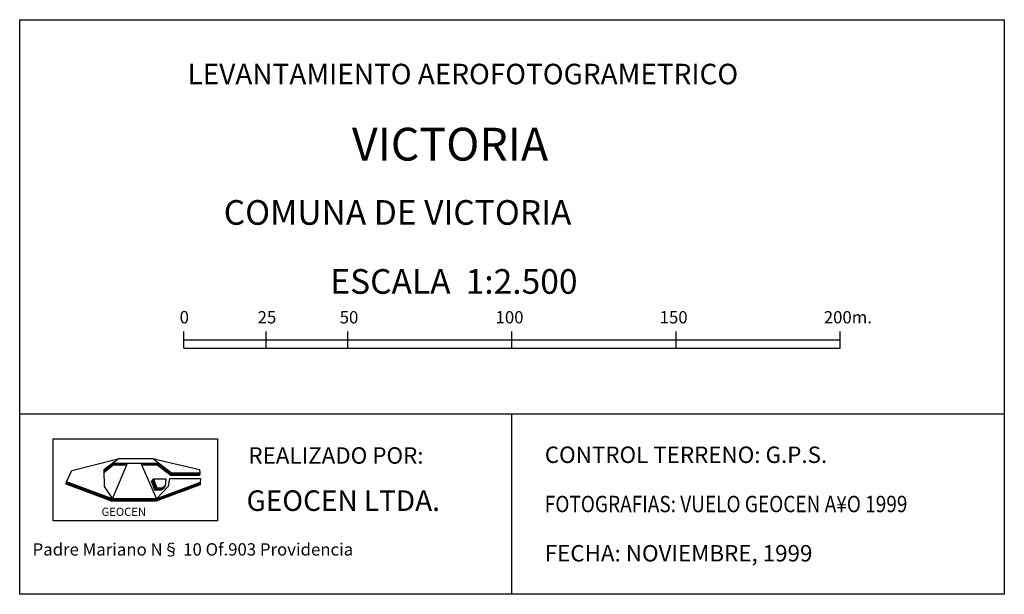
# Model space of a CAD drawing. Extents: x 733193 to 739553, y 5763255 to 5771990.
# Drawn here: x 739253 to 739553, y 5765208 to 5765383 of the extents above; entities that cross this region are included whole.
import ezdxf

# ---------------------------------------------------------------- set-up
doc = ezdxf.new("R2010")
doc.units = 0
doc.header["$LTSCALE"] = 2.5
doc.header["$MEASUREMENT"] = 0
doc.layers.add('FORMATO', color=2, linetype='CONTINUOUS')

msp = doc.modelspace()

# ---------------------------------------------------------------- linework, layer by layer
at = {"layer": 'FORMATO'}
for p, q in [((739303.31, 5765282.88), (739303.31, 5765287.88)), ((739328.31, 5765287.88), (739328.31, 5765282.88)), ((739353.31, 5765282.88), (739353.31, 5765287.88)), ((739403.31, 5765282.88), (739403.31, 5765287.88)), ((739453.31, 5765282.88), (739453.31, 5765287.88)), ((739503.31, 5765282.88), (739503.31, 5765287.88)), ((739303.31, 5765285.38), (739503.31, 5765285.38)), ((739303.31, 5765282.88), (739503.31, 5765282.88)), ((739253.31, 5765262.88), (739553.31, 5765262.88)), ((739403.31, 5765207.88), (739403.31, 5765262.88)), ((739281.66, 5765247.81), (739295.51, 5765247.81)), ((739285.05, 5765247.61), (739282.33, 5765247.68)), ((739283.67, 5765249.26), (739293.79, 5765249.26)), ((739300.38, 5765244.32), (739307.12, 5765244.32)), ((739281.76, 5765236.44), (739287.34, 5765236.44))]:
    msp.add_line(p, q, dxfattribs=at)
for points in [[(739253.31, 5765207.88), (739253.31, 5765382.88), (739553.31, 5765382.88), (739553.31, 5765207.88)], [(739263.56, 5765230.21), (739263.56, 5765255.21), (739313.56, 5765255.21), (739313.56, 5765230.21)], [(739283.67, 5765249.26), (739278.93, 5765245.81), (739279.02, 5765240.72), (739281.6, 5765236.99), (739267.58, 5765242.14), (739269.17, 5765245.62)], [(739281.6, 5765236.99), (739286.2, 5765247.81), (739290.21, 5765247.81), (739295.02, 5765237)], [(739293.79, 5765249.26), (739308.12, 5765245.89), (739308.24, 5765244.78), (739299.52, 5765244.75)], [(739294.09, 5765243.06), (739297.89, 5765243.08), (739297.63, 5765240.79), (739296.85, 5765240.29), (739295.2, 5765240.24)], [(739299.09, 5765243.1), (739308.4, 5765243.13), (739308.26, 5765241.95), (739295.02, 5765237), (739298.64, 5765240.77)]]:
    msp.add_lwpolyline(points, close=True, dxfattribs=at)
for points in [[(739285.91, 5765247.18), (739281.76, 5765247.18), (739278.89, 5765244.82)], [(739285.77, 5765247.54), (739282.04, 5765247.61), (739281.33, 5765247.47), (739279.04, 5765245.61), (739279.04, 5765245.39), (739281.47, 5765247.33), (739285.91, 5765247.4), (739285.63, 5765247.18), (739281.76, 5765247.18), (739283.19, 5765247.76), (739283.91, 5765247.18), (739285.34, 5765247.68), (739285.2, 5765247.18)], [(739290.5, 5765247.61), (739295.51, 5765247.61), (739299.09, 5765244.68), (739307.83, 5765244.6), (739307.98, 5765244.39), (739299.24, 5765244.46), (739299.38, 5765244.25), (739307.69, 5765244.25)], [(739290.5, 5765247.4), (739294.94, 5765247.33), (739295.08, 5765247.4), (739290.5, 5765247.47)], [(739308.24, 5765244.78), (739308.12, 5765244.1), (739299.38, 5765244.1), (739295.22, 5765247.25), (739290.64, 5765247.25)], [(739298.95, 5765244.6), (739295.37, 5765247.33), (739295.94, 5765247.04), (739295.08, 5765247.47), (739290.78, 5765247.54)], [(739308.26, 5765241.95), (739308.26, 5765241.17), (739294.94, 5765236.21), (739281.33, 5765236.21), (739267.43, 5765241.45), (739267.58, 5765242.14)], [(739267.72, 5765241.52), (739281.18, 5765236.3), (739294.65, 5765236.3), (739307.98, 5765241.24), (739307.98, 5765241.45), (739294.65, 5765236.44), (739281.18, 5765236.37), (739267.43, 5765241.67), (739267.86, 5765241.74), (739281.18, 5765236.58), (739294.51, 5765236.51), (739307.98, 5765241.6), (739307.98, 5765241.74), (739294.36, 5765236.65), (739281.47, 5765236.72), (739267.72, 5765241.95)], [(739294.09, 5765243.06), (739293.51, 5765242.38), (739294.36, 5765239.73), (739296.37, 5765239.73), (739297.23, 5765240.09), (739297.63, 5765240.79)], [(739293.79, 5765242.53), (739294.65, 5765240.09), (739296.8, 5765240.09), (739296.23, 5765239.88), (739294.51, 5765239.81), (739293.51, 5765242.31), (739294.08, 5765242.6), (739294.65, 5765240.16), (739296.51, 5765240.02), (739294.79, 5765239.95)], [(739281.76, 5765236.87), (739294.22, 5765236.72), (739294.51, 5765236.87), (739282.47, 5765236.8)]]:
    msp.add_lwpolyline(points, dxfattribs=at)

# ---------------------------------------------------------------- texts
for s, height, p in [('LEVANTAMIENTO AEROFOTOGRAMETRICO', 6.25, (739304.46, 5765363.21)), ('VICTORIA', 10, (739354.54, 5765339.97)), ('COMUNA DE VICTORIA', 7.5, (739315.48, 5765320.43)), ('ESCALA  1:2.500', 7.5, (739347.96, 5765299.41)), ('0', 3.75, (739302.04, 5765290.41)), ('25', 3.75, (739325.81, 5765290.38)), ('50', 3.75, (739350.81, 5765290.38)), ('100', 3.75, (739398.31, 5765290.38)), ('150', 3.75, (739448.31, 5765290.38)), ('200m.', 3.75, (739498.31, 5765290.38)), ('REALIZADO POR:', 5, (739323.01, 5765247.66)), ('CONTROL TERRENO: G.P.S.', 5, (739413.31, 5765247.88)), ('GEOCEN LTDA.', 6.25, (739322.44, 5765233.28)), ('GEOCEN', 2.5, (739278.26, 5765231.76)), ('Padre Mariano N§ 10 Of.903 Providencia', 3.75, (739257.24, 5765219.68)), ('FECHA: NOVIEMBRE, 1999', 5, (739413.31, 5765217.88))]:
    msp.add_text(s, height=height, dxfattribs=at).set_placement(p)
at = {"layer": 'FORMATO', "width": 0.85}
msp.add_text('FOTOGRAFIAS: VUELO GEOCEN A¥O 1999', height=5, dxfattribs=at).set_placement((739413.31, 5765232.88))

doc.saveas('drawing.dxf')
